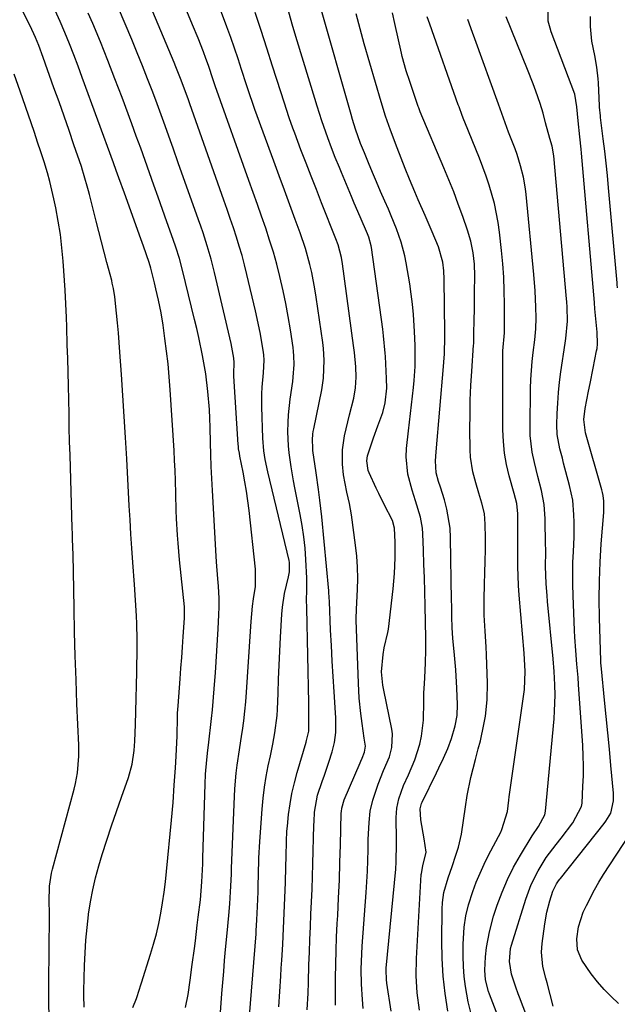
# Model space of a CAD drawing. Units: inches. Extents: x 1857358 to 1862611, y 431724 to 437078.
# Drawn here: x 1858806 to 1858961, y 433310 to 433565 of the extents above; entities that cross this region are included whole.
import ezdxf

# ---------------------------------------------------------------- set-up
doc = ezdxf.new("R2010")
doc.units = ezdxf.units.IN
doc.header["$MEASUREMENT"] = 0
doc.layers.add('7', color=7, linetype='Continuous')
doc.layers.add('8', color=7, linetype='Continuous')

msp = doc.modelspace()

# ---------------------------------------------------------------- linework, layer by layer
at = {"layer": '7', "color": 18}
for points in [[(1858873.4, 433309.32, 1894), (1858873.92, 433317.26, 1894), (1858874.05, 433319.32, 1894), (1858874.18, 433321.38, 1894), (1858874.4, 433325.5, 1894), (1858874.51, 433327.63, 1894), (1858874.6, 433329.62, 1894), (1858874.79, 433333.59, 1894), (1858874.96, 433337.57, 1894), (1858875.04, 433339.56, 1894), (1858875.1, 433341.55, 1894), (1858875.23, 433345.61, 1894), (1858875.3, 433348.25, 1894), (1858875.36, 433352.22, 1894), (1858875.51, 433354.85, 1894), (1858875.64, 433356.17, 1894), (1858875.95, 433359.11, 1894), (1858876.33, 433361.88, 1894), (1858876.8, 433364.63, 1894), (1858877.43, 433367.35, 1894), (1858878.15, 433370.05, 1894), (1858880.48, 433377.88, 1894), (1858880.61, 433378.35, 1894), (1858881.15, 433380.76, 1894), (1858881.21, 433385.63, 1894), (1858881.18, 433388.07, 1894), (1858880.64, 433412.66, 1894), (1858880.62, 433414.87, 1894), (1858880.67, 433417.09, 1894), (1858880.68, 433420.4, 1894), (1858880.42, 433425.21, 1894), (1858880.19, 433428.16, 1894), (1858879.88, 433431.1, 1894), (1858879.45, 433434.02, 1894), (1858878.93, 433436.93, 1894), (1858877.57, 433443.84, 1894), (1858877.23, 433445.64, 1894), (1858876.59, 433449.25, 1894), (1858876.05, 433452.87, 1894), (1858875.87, 433454.69, 1894), (1858875.74, 433458.34, 1894), (1858875.8, 433460.75, 1894), (1858875.91, 433462.77, 1894), (1858876.35, 433466.79, 1894), (1858877.02, 433471.39, 1894), (1858877.16, 433472.49, 1894), (1858877.38, 433475.8, 1894), (1858877.32, 433478.01, 1894), (1858877.22, 433479.12, 1894), (1858877.09, 433480.22, 1894), (1858876.4, 433484.81, 1894), (1858875.85, 433488.19, 1894), (1858875.23, 433491.56, 1894), (1858874.52, 433494.92, 1894), (1858873.68, 433498.6, 1894), (1858872.86, 433501.76, 1894), (1858871.98, 433504.91, 1894), (1858871.02, 433508.02, 1894), (1858870, 433511.12, 1894), (1858868.93, 433514.2, 1894), (1858867.85, 433517.29, 1894), (1858866.76, 433520.37, 1894), (1858865.67, 433523.44, 1894), (1858856.91, 433548, 1894), (1858856.82, 433548.27, 1894), (1858856.38, 433549.6, 1894), (1858855.16, 433553.31, 1894), (1858854.49, 433555.14, 1894), (1858853.85, 433556.85, 1894), (1858852.48, 433560.37, 1894), (1858851.06, 433563.87, 1894), (1858841.32, 433587.25, 1894)], [(1858865.84, 433306.97, 1892), (1858866.07, 433310.16, 1892), (1858867.49, 433328.25, 1892), (1858867.55, 433328.96, 1892), (1858867.74, 433331.82, 1892), (1858867.91, 433335.3, 1892), (1858868.04, 433339.07, 1892), (1858868.08, 433340.96, 1892), (1858868.11, 433343.44, 1892), (1858868.22, 433347.81, 1892), (1858868.47, 433352.18, 1892), (1858869.05, 433360.57, 1892), (1858869.31, 433363.4, 1892), (1858869.65, 433366.22, 1892), (1858870.11, 433369.02, 1892), (1858870.65, 433371.81, 1892), (1858871.21, 433374.4, 1892), (1858871.83, 433377.37, 1892), (1858872.4, 433380.34, 1892), (1858872.97, 433384.84, 1892), (1858873.06, 433386.35, 1892), (1858873.2, 433390.58, 1892), (1858873.33, 433394.21, 1892), (1858873.48, 433397.84, 1892), (1858873.65, 433401.47, 1892), (1858873.84, 433405.1, 1892), (1858874.18, 433411.08, 1892), (1858874.33, 433412.87, 1892), (1858874.88, 433416.4, 1892), (1858875.94, 433420.75, 1892), (1858876.18, 433422.08, 1892), (1858876.16, 433424.46, 1892), (1858876.06, 433425.01, 1892), (1858870.57, 433447.95, 1892), (1858869.89, 433451.2, 1892), (1858869.54, 433453.38, 1892), (1858869.27, 433456.69, 1892), (1858869.03, 433464.81, 1892), (1858869.03, 433468.19, 1892), (1858869.12, 433469.88, 1892), (1858869.44, 433473.6, 1892), (1858869.58, 433476.93, 1892), (1858869.49, 433478.26, 1892), (1858869.4, 433478.92, 1892), (1858868.63, 433483.68, 1892), (1858867.83, 433487.71, 1892), (1858867.38, 433489.72, 1892), (1858865.14, 433499.13, 1892), (1858864.53, 433501.58, 1892), (1858863.88, 433504.01, 1892), (1858863.16, 433506.42, 1892), (1858862.41, 433508.83, 1892), (1858861.62, 433511.22, 1892), (1858860.81, 433513.61, 1892), (1858859.99, 433515.99, 1892), (1858859.16, 433518.37, 1892), (1858850.31, 433543.38, 1892), (1858849.86, 433544.66, 1892), (1858848.71, 433547.85, 1892), (1858848.08, 433549.5, 1892), (1858846.72, 433552.92, 1892), (1858846.26, 433554.05, 1892), (1858833.42, 433584.74, 1892)], [(1858880.79, 433308.52, 1896), (1858880.98, 433312.83, 1896), (1858881.08, 433315.65, 1896), (1858881.22, 433320.16, 1896), (1858881.33, 433323.44, 1896), (1858881.46, 433326.72, 1896), (1858881.59, 433330, 1896), (1858881.74, 433333.28, 1896), (1858881.88, 433336.56, 1896), (1858882.01, 433339.84, 1896), (1858882.12, 433343.12, 1896), (1858882.23, 433346.4, 1896), (1858882.51, 433356.43, 1896), (1858882.53, 433357.37, 1896), (1858882.61, 433359.73, 1896), (1858883.43, 433364.18, 1896), (1858884.65, 433367.72, 1896), (1858885.24, 433369.39, 1896), (1858886.38, 433372.75, 1896), (1858887.23, 433375.37, 1896), (1858887.85, 433377.84, 1896), (1858888.15, 433380.38, 1896), (1858888.17, 433384.23, 1896), (1858888.11, 433385.51, 1896), (1858887.74, 433390.93, 1896), (1858887.48, 433394.93, 1896), (1858887.24, 433398.92, 1896), (1858887.03, 433402.92, 1896), (1858886.84, 433406.92, 1896), (1858886.5, 433414.38, 1896), (1858886.45, 433415.41, 1896), (1858886.37, 433416.78, 1896), (1858886.34, 433417.12, 1896), (1858884.54, 433436.31, 1896), (1858884.06, 433440.59, 1896), (1858883.66, 433443.43, 1896), (1858883.06, 433447.69, 1896), (1858882.26, 433453.48, 1896), (1858882.18, 433454.18, 1896), (1858882.13, 433456.29, 1896), (1858882.24, 433457.7, 1896), (1858882.34, 433458.4, 1896), (1858882.47, 433459.09, 1896), (1858884.51, 433469.19, 1896), (1858884.98, 433472.25, 1896), (1858885.16, 433476.89, 1896), (1858884.96, 433479.97, 1896), (1858884.78, 433481.51, 1896), (1858883.11, 433493.28, 1896), (1858882.78, 433495.4, 1896), (1858881.95, 433499.61, 1896), (1858881.46, 433501.7, 1896), (1858880.29, 433505.84, 1896), (1858878.91, 433509.91, 1896), (1858877.62, 433513.41, 1896), (1858876.23, 433517.17, 1896), (1858874.85, 433520.94, 1896), (1858873.46, 433524.71, 1896), (1858872.08, 433528.48, 1896), (1858867.19, 433541.87, 1896), (1858866.91, 433542.67, 1896), (1858865.56, 433546.69, 1896), (1858865.04, 433548.3, 1896), (1858863.77, 433552.26, 1896), (1858862.85, 433555.04, 1896), (1858861.91, 433557.81, 1896), (1858860.93, 433560.57, 1896), (1858859.93, 433563.31, 1896), (1858855.74, 433574.57, 1896)], [(1858944.52, 433309.47, 1914), (1858942.93, 433315.52, 1914), (1858942.6, 433316.73, 1914), (1858941.83, 433319.76, 1914), (1858941.47, 433323.51, 1914), (1858941.64, 433325.7, 1914), (1858942.37, 433330.79, 1914), (1858942.92, 433333.81, 1914), (1858943.68, 433336.78, 1914), (1858944.43, 433339.26, 1914), (1858945.36, 433341.17, 1914), (1858945.94, 433341.98, 1914), (1858946.25, 433342.38, 1914), (1858946.41, 433342.57, 1914), (1858957.72, 433356.82, 1914), (1858958.17, 433357.43, 1914), (1858959.43, 433359.53, 1914), (1858960.18, 433362.72, 1914), (1858960.18, 433364.05, 1914), (1858960.13, 433364.71, 1914), (1858959.5, 433371.86, 1914), (1858959.11, 433376.09, 1914), (1858958.71, 433380.32, 1914), (1858958.29, 433384.55, 1914), (1858957.85, 433388.78, 1914), (1858957.01, 433396.88, 1914), (1858956.87, 433398.48, 1914), (1858956.86, 433398.83, 1914), (1858956.85, 433399.01, 1914), (1858956.54, 433410.16, 1914), (1858956.48, 433414.96, 1914), (1858956.52, 433419.76, 1914), (1858956.71, 433424.56, 1914), (1858957, 433429.35, 1914), (1858957.62, 433437.46, 1914), (1858957.66, 433440.41, 1914), (1858957.5, 433441.87, 1914), (1858957.35, 433442.59, 1914), (1858957.17, 433443.31, 1914), (1858952.88, 433458.05, 1914), (1858952.46, 433461.53, 1914), (1858952.8, 433464.42, 1914), (1858953.7, 433468.9, 1914), (1858954.09, 433470.87, 1914), (1858954.88, 433474.81, 1914), (1858955.78, 433479.3, 1914), (1858955.89, 433479.9, 1914), (1858956.02, 433481.12, 1914), (1858955.96, 433484.18, 1914), (1858955.36, 433490.21, 1914), (1858955.35, 433490.35, 1914), (1858955.33, 433490.62, 1914), (1858955.28, 433491.31, 1914), (1858955.24, 433491.88, 1914), (1858951.85, 433530.54, 1914), (1858951.75, 433531.6, 1914), (1858951.44, 433534.77, 1914), (1858951, 433538.99, 1914), (1858950.7, 433542.6, 1914), (1858950.15, 433545.88, 1914), (1858944.01, 433562.04, 1914), (1858943.71, 433562.94, 1914), (1858943.27, 433564.78, 1914), (1858943.33, 433569.49, 1914)], [(1858822.94, 433309.24, 1884), (1858822.84, 433312.24, 1884), (1858822.83, 433313.11, 1884), (1858822.84, 433313.46, 1884), (1858823.03, 433319.99, 1884), (1858823.17, 433323.29, 1884), (1858823.38, 433326.58, 1884), (1858823.69, 433329.87, 1884), (1858824.05, 433333.15, 1884), (1858824.08, 433333.35, 1884), (1858824.56, 433336.51, 1884), (1858825.15, 433339.65, 1884), (1858825.89, 433342.75, 1884), (1858826.75, 433345.83, 1884), (1858827.64, 433348.76, 1884), (1858828.81, 433352.49, 1884), (1858830.01, 433356.22, 1884), (1858831.28, 433359.93, 1884), (1858832.58, 433363.62, 1884), (1858834.42, 433368.73, 1884), (1858835.39, 433372.19, 1884), (1858835.91, 433375.75, 1884), (1858836.01, 433376.95, 1884), (1858836.07, 433378.15, 1884), (1858836.23, 433382.5, 1884), (1858836.34, 433385.88, 1884), (1858836.44, 433389.26, 1884), (1858836.51, 433392.64, 1884), (1858836.57, 433396.02, 1884), (1858836.65, 433402.49, 1884), (1858836.66, 433404.52, 1884), (1858836.57, 433408.59, 1884), (1858836.49, 433410.62, 1884), (1858836.25, 433414.68, 1884), (1858835.98, 433418.74, 1884), (1858835.57, 433424.46, 1884), (1858835.32, 433428.15, 1884), (1858835.07, 433431.83, 1884), (1858834.85, 433435.51, 1884), (1858834.64, 433439.2, 1884), (1858833.98, 433451.38, 1884), (1858833.66, 433456.83, 1884), (1858833.34, 433462.27, 1884), (1858832.98, 433467.72, 1884), (1858832.61, 433473.16, 1884), (1858832.2, 433479.01, 1884), (1858832.01, 433481.53, 1884), (1858831.81, 433484.04, 1884), (1858831.58, 433486.55, 1884), (1858831.34, 433489.06, 1884), (1858830.89, 433493.37, 1884), (1858830.54, 433495.49, 1884), (1858830.24, 433496.9, 1884), (1858830.07, 433497.59, 1884), (1858828.82, 433502.24, 1884), (1858828.11, 433504.91, 1884), (1858827.41, 433507.58, 1884), (1858826.72, 433510.26, 1884), (1858826.05, 433512.94, 1884), (1858824.33, 433519.85, 1884), (1858824.1, 433520.77, 1884), (1858822.8, 433525.3, 1884), (1858822.51, 433526.2, 1884), (1858822.21, 433527.09, 1884), (1858820.28, 433532.72, 1884), (1858819.01, 433536.43, 1884), (1858817.72, 433540.13, 1884), (1858816.43, 433543.83, 1884), (1858815.12, 433547.52, 1884), (1858812.33, 433555.38, 1884), (1858811.15, 433558.49, 1884), (1858810.3, 433560.54, 1884), (1858808.9, 433563.57, 1884), (1858806.89, 433567.6, 1884)], [(1858835.59, 433309.09, 1886), (1858836.52, 433311.48, 1886), (1858837.29, 433313.92, 1886), (1858837.55, 433314.74, 1886), (1858837.81, 433315.56, 1886), (1858840.16, 433322.95, 1886), (1858840.94, 433325.58, 1886), (1858841.65, 433328.22, 1886), (1858842.26, 433330.89, 1886), (1858842.81, 433333.57, 1886), (1858843.27, 433336.27, 1886), (1858843.69, 433338.98, 1886), (1858844.03, 433341.7, 1886), (1858844.32, 433344.42, 1886), (1858845.58, 433357.71, 1886), (1858845.97, 433362.23, 1886), (1858846.29, 433366.76, 1886), (1858846.58, 433371.29, 1886), (1858846.79, 433374.23, 1886), (1858847.04, 433379.56, 1886), (1858847.08, 433380.53, 1886), (1858847.13, 433383.44, 1886), (1858847.17, 433385.38, 1886), (1858847.22, 433386.35, 1886), (1858847.28, 433387.32, 1886), (1858847.81, 433394.35, 1886), (1858848.01, 433397.08, 1886), (1858848.22, 433399.81, 1886), (1858848.42, 433402.54, 1886), (1858848.62, 433405.27, 1886), (1858848.97, 433410, 1886), (1858848.97, 433412.21, 1886), (1858848.91, 433412.94, 1886), (1858847.67, 433425.19, 1886), (1858847.29, 433429.44, 1886), (1858847.15, 433431.57, 1886), (1858846.92, 433435.84, 1886), (1858846.83, 433437.97, 1886), (1858846.71, 433442.24, 1886), (1858846.62, 433445.74, 1886), (1858846.52, 433448.32, 1886), (1858846.4, 433450.91, 1886), (1858846.25, 433453.49, 1886), (1858845.25, 433469.26, 1886), (1858845, 433472.59, 1886), (1858844.69, 433475.92, 1886), (1858844.31, 433479.25, 1886), (1858843.88, 433482.56, 1886), (1858843.39, 433486.02, 1886), (1858842.87, 433489.18, 1886), (1858842.21, 433492.46, 1886), (1858841.53, 433495.43, 1886), (1858841.17, 433496.92, 1886), (1858840.21, 433500.75, 1886), (1858839.78, 433502.26, 1886), (1858838.3, 433506.42, 1886), (1858837.61, 433508.34, 1886), (1858833.38, 433520.2, 1886), (1858831.97, 433524.14, 1886), (1858831.25, 433526.11, 1886), (1858830.54, 433528.08, 1886), (1858822.46, 433550.22, 1886), (1858821.37, 433553.14, 1886), (1858820.25, 433556.05, 1886), (1858819.1, 433558.94, 1886), (1858817.91, 433561.83, 1886), (1858816.68, 433564.69, 1886), (1858815.41, 433567.53, 1886)], [(1858849.2, 433309.09, 1888), (1858849.9, 433312.5, 1888), (1858850.42, 433316.24, 1888), (1858850.98, 433320.31, 1888), (1858851.5, 433324.38, 1888), (1858851.76, 433326.42, 1888), (1858852.27, 433330.49, 1888), (1858852.53, 433332.53, 1888), (1858853.08, 433337.04, 1888), (1858853.46, 433341.7, 1888), (1858853.61, 433344.83, 1888), (1858853.67, 433346.39, 1888), (1858853.72, 433347.95, 1888), (1858854.3, 433367.05, 1888), (1858854.42, 433369.57, 1888), (1858854.76, 433373.33, 1888), (1858855.02, 433375.84, 1888), (1858855.16, 433377.09, 1888), (1858855.94, 433384.07, 1888), (1858856.17, 433386.26, 1888), (1858856.39, 433388.46, 1888), (1858856.75, 433392.87, 1888), (1858856.96, 433395.87, 1888), (1858857.16, 433398.73, 1888), (1858857.35, 433401.58, 1888), (1858857.51, 433404.44, 1888), (1858857.67, 433407.3, 1888), (1858857.85, 433410.88, 1888), (1858857.92, 433413.02, 1888), (1858857.9, 433415.16, 1888), (1858857.73, 433418.37, 1888), (1858857.58, 433420.25, 1888), (1858857.25, 433424.67, 1888), (1858857.15, 433426.14, 1888), (1858856.18, 433443.13, 1888), (1858856.01, 433446.22, 1888), (1858855.87, 433449.32, 1888), (1858855.77, 433452.42, 1888), (1858855.68, 433455.52, 1888), (1858855.59, 433459.51, 1888), (1858855.51, 433461.82, 1888), (1858855.4, 433464.14, 1888), (1858855.04, 433468.76, 1888), (1858854.52, 433473.36, 1888), (1858853.65, 433478.08, 1888), (1858852.66, 433482.77, 1888), (1858852.12, 433485.11, 1888), (1858851.57, 433487.45, 1888), (1858848.47, 433500.21, 1888), (1858847.66, 433503.24, 1888), (1858846.72, 433506.24, 1888), (1858846.04, 433508.22, 1888), (1858844.41, 433512.76, 1888), (1858843.28, 433515.94, 1888), (1858842.14, 433519.12, 1888), (1858841.01, 433522.3, 1888), (1858839.89, 433525.47, 1888), (1858838.75, 433528.65, 1888), (1858837.61, 433531.83, 1888), (1858836.46, 433535, 1888), (1858835.29, 433538.16, 1888), (1858832.75, 433545.02, 1888), (1858830.93, 433549.83, 1888), (1858829.06, 433554.62, 1888), (1858827.14, 433559.4, 1888), (1858825.17, 433564.15, 1888), (1858824.01, 433566.88, 1888)], [(1858888.1, 433309.77, 1898), (1858888.09, 433310.47, 1898), (1858888.09, 433311.17, 1898), (1858888.13, 433316.81, 1898), (1858888.17, 433320.33, 1898), (1858888.26, 433323.86, 1898), (1858888.39, 433327.38, 1898), (1858888.55, 433330.89, 1898), (1858888.67, 433333.01, 1898), (1858888.9, 433337.57, 1898), (1858889.1, 433342.13, 1898), (1858889.26, 433346.69, 1898), (1858889.4, 433351.26, 1898), (1858889.6, 433359.49, 1898), (1858889.63, 433359.93, 1898), (1858889.72, 433360.83, 1898), (1858890.33, 433362.97, 1898), (1858894.5, 433372.54, 1898), (1858894.67, 433372.94, 1898), (1858895.02, 433373.72, 1898), (1858895.65, 433375.28, 1898), (1858895.83, 433376.89, 1898), (1858895.53, 433378.98, 1898), (1858894.99, 433382.73, 1898), (1858894.65, 433385.37, 1898), (1858894.25, 433389.28, 1898), (1858894.02, 433393.2, 1898), (1858893.45, 433409.5, 1898), (1858893.44, 433410.22, 1898), (1858893.53, 433412.04, 1898), (1858893.55, 433412.4, 1898), (1858893.8, 433417.45, 1898), (1858893.87, 433420.34, 1898), (1858893.82, 433423.22, 1898), (1858893.62, 433426.09, 1898), (1858893.3, 433428.96, 1898), (1858892.23, 433436.8, 1898), (1858891.73, 433439.78, 1898), (1858891.05, 433442.72, 1898), (1858890.21, 433447.16, 1898), (1858889.94, 433449.94, 1898), (1858889.93, 433453.63, 1898), (1858890.47, 433457.29, 1898), (1858890.89, 433459.1, 1898), (1858891.74, 433462.73, 1898), (1858892.81, 433467.08, 1898), (1858893.29, 433469.75, 1898), (1858893.46, 433472.47, 1898), (1858893.4, 433475.2, 1898), (1858893.01, 433478.86, 1898), (1858892.77, 433480.68, 1898), (1858889.94, 433501.86, 1898), (1858889.66, 433503.53, 1898), (1858888.79, 433506.8, 1898), (1858888.21, 433508.39, 1898), (1858884.5, 433517.69, 1898), (1858883.14, 433521.12, 1898), (1858881.79, 433524.57, 1898), (1858880.46, 433528.01, 1898), (1858879.14, 433531.47, 1898), (1858877.53, 433535.73, 1898), (1858877.03, 433537.06, 1898), (1858876.09, 433539.73, 1898), (1858874.75, 433543.78, 1898), (1858873.89, 433546.48, 1898), (1858871.8, 433553.09, 1898), (1858870.31, 433557.74, 1898), (1858868.81, 433562.39, 1898), (1858867.28, 433567.03, 1898)], [(1858902.52, 433308.21, 1902), (1858901.4, 433315.43, 1902), (1858901.28, 433316.4, 1902), (1858901.23, 433318.82, 1902), (1858901.27, 433319.3, 1902), (1858903.7, 433344.96, 1902), (1858903.83, 433346.85, 1902), (1858903.89, 433351.6, 1902), (1858903.88, 433352.56, 1902), (1858903.85, 433358.41, 1902), (1858904, 433360.82, 1902), (1858904.48, 433363.2, 1902), (1858905.69, 433366.63, 1902), (1858907.01, 433369.46, 1902), (1858908.66, 433373.34, 1902), (1858909.93, 433377.37, 1902), (1858910.39, 433379.42, 1902), (1858910.92, 433383.59, 1902), (1858910.97, 433388.46, 1902), (1858911, 433390.73, 1902), (1858911.14, 433393, 1902), (1858911.37, 433396.4, 1902), (1858911.46, 433398.53, 1902), (1858911.53, 433401.68, 1902), (1858911.5, 433404.83, 1902), (1858911.32, 433413.28, 1902), (1858911.23, 433416.87, 1902), (1858911.13, 433420.47, 1902), (1858911.01, 433424.06, 1902), (1858910.88, 433427.65, 1902), (1858910.72, 433431.92, 1902), (1858910.61, 433433.37, 1902), (1858910.12, 433436.22, 1902), (1858908.87, 433440.42, 1902), (1858908.01, 433443.21, 1902), (1858906.86, 433447.4, 1902), (1858906.42, 433451.82, 1902), (1858906.51, 433454.06, 1902), (1858906.98, 433458.57, 1902), (1858907.5, 433463.08, 1902), (1858908.33, 433469.87, 1902), (1858908.52, 433471.68, 1902), (1858908.74, 433475.3, 1902), (1858908.76, 433477.11, 1902), (1858908.71, 433480.75, 1902), (1858908.58, 433484.38, 1902), (1858908.32, 433488.75, 1902), (1858908.08, 433491.4, 1902), (1858907.75, 433494.05, 1902), (1858907.36, 433496.69, 1902), (1858906.45, 433502.14, 1902), (1858906.1, 433503.94, 1902), (1858905.16, 433507.48, 1902), (1858903.91, 433510.94, 1902), (1858902.53, 433514.34, 1902), (1858901.81, 433516.03, 1902), (1858900.87, 433518.16, 1902), (1858899.8, 433520.63, 1902), (1858898.73, 433523.1, 1902), (1858897.68, 433525.59, 1902), (1858896.64, 433528.08, 1902), (1858895.59, 433530.63, 1902), (1858894.61, 433533.08, 1902), (1858893.28, 433536.79, 1902), (1858892.49, 433539.3, 1902), (1858892.12, 433540.56, 1902), (1858884.08, 433568.74, 1902)], [(1858909.89, 433308.48, 1904), (1858909.31, 433312.9, 1904), (1858909.01, 433317.35, 1904), (1858909.08, 433321.8, 1904), (1858910.33, 433343.61, 1904), (1858910.35, 433343.9, 1904), (1858910.72, 433345.89, 1904), (1858911.63, 433349.4, 1904), (1858911.04, 433352.86, 1904), (1858910.23, 433357.79, 1904), (1858910.03, 433360.62, 1904), (1858910.43, 433361.98, 1904), (1858910.57, 433362.31, 1904), (1858914.31, 433369.98, 1904), (1858914.91, 433371.22, 1904), (1858916.09, 433373.72, 1904), (1858917.22, 433376.25, 1904), (1858918.15, 433378.84, 1904), (1858919.08, 433382.11, 1904), (1858919.61, 433384.85, 1904), (1858919.72, 433387.65, 1904), (1858919.58, 433391.92, 1904), (1858919.33, 433396.69, 1904), (1858918.88, 433401.43, 1904), (1858918.52, 433404.77, 1904), (1858918.34, 433407.58, 1904), (1858918.27, 433410.4, 1904), (1858918.22, 433413.22, 1904), (1858918.2, 433414.63, 1904), (1858917.93, 433430.86, 1904), (1858917.78, 433433.35, 1904), (1858916.98, 433438.26, 1904), (1858916.34, 433440.67, 1904), (1858915.31, 433443.96, 1904), (1858914.83, 433445.47, 1904), (1858914.17, 433447.74, 1904), (1858914.01, 433450.84, 1904), (1858914.18, 433453.19, 1904), (1858916.11, 433475.29, 1904), (1858916.2, 433476.37, 1904), (1858916.32, 433478.55, 1904), (1858916.4, 433482.92, 1904), (1858916.4, 433484.01, 1904), (1858916.3, 433497.94, 1904), (1858916.2, 433500.09, 1904), (1858915.91, 433502.28, 1904), (1858914.79, 433506.3, 1904), (1858913.17, 433510.18, 1904), (1858911.33, 433514.4, 1904), (1858909.56, 433518.51, 1904), (1858908.69, 433520.57, 1904), (1858907.29, 433523.86, 1904), (1858906.18, 433526.55, 1904), (1858905.09, 433529.25, 1904), (1858904.04, 433531.97, 1904), (1858902.35, 433536.52, 1904), (1858901.08, 433540.18, 1904), (1858899.93, 433543.88, 1904), (1858895.57, 433558.9, 1904), (1858894.83, 433561.48, 1904), (1858894.12, 433564.05, 1904), (1858893.44, 433566.64, 1904)], [(1858917.24, 433308.2, 1906), (1858916.55, 433312.73, 1906), (1858916.04, 433317.27, 1906), (1858915.78, 433321.83, 1906), (1858915.7, 433326.4, 1906), (1858915.78, 433334.59, 1906), (1858915.85, 433336.34, 1906), (1858916.18, 433338.96, 1906), (1858917.28, 433342.75, 1906), (1858918.3, 433345.67, 1906), (1858919.32, 433348.58, 1906), (1858920, 433350.65, 1906), (1858920.78, 433354.06, 1906), (1858921.25, 433357.6, 1906), (1858921.76, 433361.12, 1906), (1858922.27, 433364.07, 1906), (1858923.22, 433368.75, 1906), (1858924.36, 433373.39, 1906), (1858925.12, 433376.17, 1906), (1858925.65, 433378.27, 1906), (1858926.56, 433382.49, 1906), (1858926.95, 433384.62, 1906), (1858927.43, 433388.91, 1906), (1858927.49, 433393.22, 1906), (1858927.23, 433400.53, 1906), (1858927.14, 433402.6, 1906), (1858926.92, 433406.71, 1906), (1858926.66, 433410.83, 1906), (1858926.61, 433414.95, 1906), (1858926.75, 433418.85, 1906), (1858926.85, 433421.83, 1906), (1858926.93, 433424.81, 1906), (1858926.96, 433427.79, 1906), (1858926.95, 433430.77, 1906), (1858926.91, 433434.43, 1906), (1858926.69, 433437.15, 1906), (1858926.07, 433439.82, 1906), (1858925.26, 433442.45, 1906), (1858924.46, 433445.09, 1906), (1858923.67, 433447.97, 1906), (1858923.1, 433451.73, 1906), (1858923, 433453.64, 1906), (1858922.96, 433459.11, 1906), (1858922.97, 433462.85, 1906), (1858923.04, 433466.58, 1906), (1858923.2, 433470.31, 1906), (1858923.42, 433474.05, 1906), (1858923.9, 433480.81, 1906), (1858923.92, 433481.16, 1906), (1858923.96, 433481.85, 1906), (1858924, 433483.24, 1906), (1858924, 433483.59, 1906), (1858924.06, 433487.53, 1906), (1858924.09, 433489.85, 1906), (1858924.14, 433494.48, 1906), (1858924.18, 433498.75, 1906), (1858924.09, 433501.77, 1906), (1858923.77, 433504.76, 1906), (1858923.2, 433507.72, 1906), (1858922.34, 433510.6, 1906), (1858921.08, 433514.15, 1906), (1858919.92, 433517.34, 1906), (1858918.73, 433520.51, 1906), (1858917.48, 433523.66, 1906), (1858916.19, 433526.8, 1906), (1858910.08, 433541.32, 1906), (1858910, 433541.51, 1906), (1858909.69, 433542.29, 1906), (1858909.55, 433542.69, 1906), (1858909.48, 433542.89, 1906), (1858907.33, 433549.13, 1906), (1858906.43, 433551.87, 1906), (1858905.39, 433555.58, 1906), (1858905.17, 433556.52, 1906), (1858903.44, 433564.15, 1906), (1858902.86, 433566.95, 1906)], [(1858923.4, 433306.83, 1908), (1858922.51, 433310.64, 1908), (1858921.8, 433314.56, 1908), (1858921.46, 433317.17, 1908), (1858921.29, 433319.78, 1908), (1858921.22, 433322.41, 1908), (1858921.23, 433325.51, 1908), (1858921.47, 433329.93, 1908), (1858921.88, 433332.85, 1908), (1858922.56, 433335.71, 1908), (1858923.71, 433339.19, 1908), (1858924.6, 433341.6, 1908), (1858925.57, 433343.98, 1908), (1858926.64, 433346.32, 1908), (1858927.78, 433348.62, 1908), (1858930.92, 433354.6, 1908), (1858931.24, 433355.23, 1908), (1858932.67, 433359.97, 1908), (1858933.02, 433362.86, 1908), (1858933.13, 433363.72, 1908), (1858936.91, 433390.34, 1908), (1858937.07, 433391.53, 1908), (1858937.27, 433396.26, 1908), (1858937.03, 433400.94, 1908), (1858935.74, 433416, 1908), (1858935.56, 433418.49, 1908), (1858935.37, 433423.46, 1908), (1858935.35, 433425.95, 1908), (1858935.38, 433429.06, 1908), (1858935.39, 433432.81, 1908), (1858935.39, 433437.12, 1908), (1858935.07, 433439.75, 1908), (1858934.39, 433442.33, 1908), (1858933.12, 433446.9, 1908), (1858932.44, 433449.85, 1908), (1858931.91, 433452.82, 1908), (1858931.63, 433455.82, 1908), (1858931.5, 433458.85, 1908), (1858931.46, 433478.51, 1908), (1858931.48, 433479.34, 1908), (1858931.88, 433483.96, 1908), (1858931.92, 433484.72, 1908), (1858931.92, 433484.97, 1908), (1858931.91, 433491.44, 1908), (1858931.85, 433494.92, 1908), (1858931.72, 433498.4, 1908), (1858931.48, 433501.87, 1908), (1858931.16, 433505.34, 1908), (1858930.64, 433510.13, 1908), (1858930.3, 433512.6, 1908), (1858929.32, 433517.48, 1908), (1858927.94, 433522.26, 1908), (1858927.15, 433524.63, 1908), (1858925.39, 433529.3, 1908), (1858921.6, 433538.63, 1908), (1858921.38, 433539.19, 1908), (1858920.95, 433540.3, 1908), (1858920.12, 433542.55, 1908), (1858919.92, 433543.11, 1908), (1858912.51, 433563.98, 1908), (1858911.88, 433565.91, 1908)], [(1858938.64, 433304.28, 1912), (1858935.78, 433311.84, 1912), (1858935.47, 433312.68, 1912), (1858934.85, 433314.37, 1912), (1858933.73, 433317.74, 1912), (1858933.16, 433321.05, 1912), (1858933.49, 433324.45, 1912), (1858933.71, 433325.27, 1912), (1858937.44, 433337.2, 1912), (1858938.85, 433340.97, 1912), (1858940.67, 433344.57, 1912), (1858942.75, 433348.03, 1912), (1858945.32, 433351.39, 1912), (1858946.62, 433353.05, 1912), (1858949.6, 433356.95, 1912), (1858951.9, 433361.25, 1912), (1858952.01, 433362.11, 1912), (1858952.25, 433366.5, 1912), (1858952.35, 433369.14, 1912), (1858952.38, 433371.77, 1912), (1858952.32, 433374.4, 1912), (1858952.19, 433377.03, 1912), (1858951.1, 433392.87, 1912), (1858950.97, 433394.62, 1912), (1858950.69, 433398.12, 1912), (1858950.39, 433401.62, 1912), (1858950.16, 433405.12, 1912), (1858950.08, 433406.88, 1912), (1858949.71, 433415.92, 1912), (1858949.63, 433418.76, 1912), (1858949.61, 433421.6, 1912), (1858949.66, 433424.44, 1912), (1858949.77, 433427.28, 1912), (1858949.93, 433431.03, 1912), (1858949.96, 433434.89, 1912), (1858949.92, 433436.82, 1912), (1858949.58, 433440.65, 1912), (1858948.79, 433444.41, 1912), (1858947.22, 433450.24, 1912), (1858946.9, 433451.47, 1912), (1858946.29, 433453.93, 1912), (1858945.6, 433457.66, 1912), (1858945.51, 433460.18, 1912), (1858945.6, 433463.07, 1912), (1858945.72, 433465.79, 1912), (1858945.91, 433468.49, 1912), (1858946.2, 433471.19, 1912), (1858946.55, 433473.88, 1912), (1858947.65, 433481.36, 1912), (1858947.81, 433482.53, 1912), (1858948.2, 433487, 1912), (1858948.16, 433490.61, 1912), (1858948.06, 433492.05, 1912), (1858948, 433492.77, 1912), (1858944.73, 433529.88, 1912), (1858944.27, 433532.41, 1912), (1858943.67, 433534.4, 1912), (1858942.57, 433538.42, 1912), (1858941.9, 433540.94, 1912), (1858941.11, 433543.43, 1912), (1858939.99, 433546.63, 1912), (1858939.3, 433548.5, 1912), (1858937.86, 433552.23, 1912), (1858932.38, 433565.87, 1912)], [(1858961.21, 433495.64, 1916), (1858961.15, 433496.51, 1916), (1858961.11, 433496.94, 1916), (1858958.88, 433521.62, 1916), (1858958.58, 433524.78, 1916), (1858958.26, 433527.95, 1916), (1858957.9, 433531.11, 1916), (1858957.52, 433534.27, 1916), (1858956.83, 433539.84, 1916), (1858956.78, 433540.22, 1916), (1858956.57, 433542.48, 1916), (1858956.55, 433542.86, 1916), (1858956.24, 433548.8, 1916), (1858956.18, 433549.81, 1916), (1858955.86, 433552.84, 1916), (1858955.35, 433555.84, 1916), (1858954.57, 433559.57, 1916), (1858954.19, 433563.39, 1916), (1858954.18, 433565.95, 1916)], [(1858813.99, 433300.18, 1882), (1858813.77, 433311.37, 1882), (1858813.75, 433312.42, 1882), (1858813.75, 433315.04, 1882), (1858813.75, 433315.56, 1882), (1858813.95, 433332.79, 1882), (1858813.96, 433333.72, 1882), (1858813.9, 433336.5, 1882), (1858813.98, 433340.59, 1882), (1858814.46, 433343.91, 1882), (1858814.72, 433345, 1882), (1858820.35, 433365.76, 1882), (1858820.69, 433367.16, 1882), (1858821.22, 433369.98, 1882), (1858821.59, 433374.28, 1882), (1858821.6, 433375.72, 1882), (1858821.57, 433377.16, 1882), (1858821.08, 433387.88, 1882), (1858820.83, 433394.06, 1882), (1858820.61, 433400.24, 1882), (1858820.44, 433406.42, 1882), (1858820.31, 433412.6, 1882), (1858820.15, 433422.16, 1882), (1858820.06, 433426.36, 1882), (1858819.93, 433430.57, 1882), (1858819.89, 433431.97, 1882), (1858819.85, 433433.37, 1882), (1858819.28, 433452.27, 1882), (1858819.18, 433455.85, 1882), (1858819.09, 433459.43, 1882), (1858819.01, 433463.01, 1882), (1858818.94, 433466.67, 1882), (1858818.86, 433470.22, 1882), (1858818.78, 433473.76, 1882), (1858818.68, 433477.31, 1882), (1858818.57, 433480.85, 1882), (1858818.41, 433485.55, 1882), (1858818.33, 433487.94, 1882), (1858818.2, 433491.51, 1882), (1858818, 433495.08, 1882), (1858817.49, 433502.55, 1882), (1858817.18, 433506.04, 1882), (1858816.77, 433509.51, 1882), (1858816.23, 433512.96, 1882), (1858815.59, 433516.4, 1882), (1858815.11, 433518.73, 1882), (1858814.05, 433523.23, 1882), (1858813.43, 433525.45, 1882), (1858812.54, 433528.33, 1882), (1858811.72, 433530.87, 1882), (1858810.88, 433533.4, 1882), (1858810.03, 433535.93, 1882), (1858809.17, 433538.45, 1882), (1858806.33, 433546.65, 1882), (1858804.83, 433551.06, 1882)], [(1858961.48, 433310.19, 1916), (1858959.55, 433311.97, 1916), (1858957.71, 433313.83, 1916), (1858956.01, 433315.82, 1916), (1858954.39, 433317.88, 1916), (1858951.93, 433321.37, 1916), (1858950.86, 433324.06, 1916), (1858950.62, 433326.96, 1916), (1858951.06, 433330, 1916), (1858952.34, 433333.82, 1916), (1858953.14, 433335.55, 1916), (1858955.23, 433339.66, 1916), (1858956.39, 433341.65, 1916), (1858957.6, 433343.61, 1916), (1858964.3, 433353.87, 1916)]]:
    msp.add_polyline3d(points, dxfattribs=at)
at = {"layer": '8', "color": 18}
for points in [[(1858858.07, 433305.38, 1890), (1858858.65, 433312.79, 1890), (1858858.87, 433315.64, 1890), (1858859.11, 433318.49, 1890), (1858859.35, 433321.35, 1890), (1858859.61, 433324.2, 1890), (1858859.99, 433328.38, 1890), (1858860.44, 433332.94, 1890), (1858860.71, 433335.99, 1890), (1858860.91, 433339.07, 1890), (1858861.11, 433343.7, 1890), (1858861.17, 433345.25, 1890), (1858861.88, 433363.8, 1890), (1858862, 433365.84, 1890), (1858862.37, 433369.9, 1890), (1858862.64, 433371.92, 1890), (1858863.24, 433375.95, 1890), (1858863.84, 433379.99, 1890), (1858863.97, 433380.92, 1890), (1858864.31, 433383.41, 1890), (1858864.6, 433385.9, 1890), (1858864.84, 433388.39, 1890), (1858865.03, 433390.89, 1890), (1858866.02, 433406.58, 1890), (1858866.21, 433409.2, 1890), (1858866.61, 433413.12, 1890), (1858866.88, 433415.05, 1890), (1858867.36, 433418.27, 1890), (1858867.39, 433422.72, 1890), (1858865.71, 433437.95, 1890), (1858865.4, 433440.44, 1890), (1858865.04, 433442.93, 1890), (1858864.62, 433445.41, 1890), (1858864.16, 433447.88, 1890), (1858863.31, 433452.07, 1890), (1858863.17, 433452.8, 1890), (1858862.99, 433453.91, 1890), (1858862.91, 433454.64, 1890), (1858862.88, 433455.02, 1890), (1858861.75, 433472.75, 1890), (1858861.72, 433473.34, 1890), (1858861.79, 433476.28, 1890), (1858861.77, 433477.41, 1890), (1858861.04, 433481.25, 1890), (1858856.74, 433499.67, 1890), (1858856.32, 433501.4, 1890), (1858855.87, 433503.12, 1890), (1858854.86, 433506.54, 1890), (1858853.76, 433509.92, 1890), (1858853.19, 433511.61, 1890), (1858852.6, 433513.29, 1890), (1858847.35, 433528.04, 1890), (1858846, 433531.87, 1890), (1858845.32, 433533.78, 1890), (1858843.97, 433537.61, 1890), (1858843.28, 433539.52, 1890), (1858841.87, 433543.32, 1890), (1858840.71, 433546.38, 1890), (1858839.4, 433549.8, 1890), (1858838.06, 433553.21, 1890), (1858836.69, 433556.61, 1890), (1858835.29, 433560, 1890), (1858828.67, 433575.77, 1890)], [(1858895.3, 433308.85, 1900), (1858895.09, 433311.22, 1900), (1858894.86, 433315.15, 1900), (1858894.79, 433319.1, 1900), (1858894.82, 433321.07, 1900), (1858895.03, 433325.01, 1900), (1858896.05, 433338.92, 1900), (1858896.23, 433341.69, 1900), (1858896.38, 433344.47, 1900), (1858896.48, 433347.25, 1900), (1858896.56, 433350.03, 1900), (1858896.6, 433352.64, 1900), (1858896.81, 433357.06, 1900), (1858897.12, 433359.99, 1900), (1858897.74, 433362.85, 1900), (1858899.14, 433367.01, 1900), (1858900.56, 433370.59, 1900), (1858902.07, 433374.12, 1900), (1858902.72, 433376.48, 1900), (1858902.9, 433380.09, 1900), (1858902.72, 433381.3, 1900), (1858900.66, 433391.34, 1900), (1858900.39, 433392.71, 1900), (1858900.01, 433396.17, 1900), (1858900.45, 433400.66, 1900), (1858900.7, 433402.31, 1900), (1858901.69, 433406.35, 1900), (1858901.81, 433407.18, 1900), (1858903.04, 433417.61, 1900), (1858903.4, 433421.64, 1900), (1858903.54, 433425.68, 1900), (1858903.54, 433429.73, 1900), (1858903.39, 433433.38, 1900), (1858902.86, 433435.35, 1900), (1858900.7, 433439.52, 1900), (1858899.31, 433442.34, 1900), (1858898.64, 433443.76, 1900), (1858896.82, 433447.73, 1900), (1858896.58, 433448.33, 1900), (1858896.18, 433450.86, 1900), (1858896.35, 433452.12, 1900), (1858897.96, 433456.8, 1900), (1858899.1, 433459.9, 1900), (1858900.37, 433463.35, 1900), (1858900.98, 433465.82, 1900), (1858901.38, 433469.63, 1900), (1858901.35, 433472.19, 1900), (1858901.03, 433477.87, 1900), (1858900.97, 433478.76, 1900), (1858900.58, 433483.18, 1900), (1858900.36, 433484.94, 1900), (1858897.43, 433506.08, 1900), (1858897.36, 433506.55, 1900), (1858896.72, 433508.81, 1900), (1858896.37, 433509.69, 1900), (1858894.47, 433514.07, 1900), (1858892.97, 433517.58, 1900), (1858892.23, 433519.33, 1900), (1858889.62, 433525.55, 1900), (1858889.09, 433526.83, 1900), (1858888.05, 433529.4, 1900), (1858887.03, 433531.97, 1900), (1858886.08, 433534.57, 1900), (1858884.58, 433538.96, 1900), (1858883.35, 433542.78, 1900), (1858882.75, 433544.7, 1900), (1858878.19, 433559.66, 1900), (1858877.07, 433563.39, 1900), (1858875.97, 433567.12, 1900)], [(1858931.44, 433303.6, 1910), (1858928.01, 433312.59, 1910), (1858927.75, 433313.31, 1910), (1858926.97, 433316.3, 1910), (1858926.77, 433318.78, 1910), (1858926.97, 433322.22, 1910), (1858927.28, 433324.66, 1910), (1858927.99, 433328.77, 1910), (1858929.09, 433332.79, 1910), (1858930.03, 433335.66, 1910), (1858931.26, 433339.03, 1910), (1858932.65, 433342.33, 1910), (1858934.26, 433345.52, 1910), (1858936.03, 433348.65, 1910), (1858939.07, 433353.61, 1910), (1858940.73, 433356.07, 1910), (1858942.34, 433359.04, 1910), (1858942.5, 433359.98, 1910), (1858944.76, 433383.98, 1910), (1858944.91, 433386.01, 1910), (1858945.03, 433390.07, 1910), (1858944.98, 433392.8, 1910), (1858944.81, 433396.18, 1910), (1858944.53, 433399.54, 1910), (1858943.07, 433414.39, 1910), (1858942.94, 433415.9, 1910), (1858942.72, 433418.93, 1910), (1858942.53, 433423.49, 1910), (1858942.58, 433427.16, 1910), (1858942.58, 433428.08, 1910), (1858942.57, 433429, 1910), (1858942.44, 433435.8, 1910), (1858942.17, 433439.51, 1910), (1858941.47, 433443.16, 1910), (1858940.57, 433446.79, 1910), (1858939.67, 433450.42, 1910), (1858939.08, 433453.11, 1910), (1858938.59, 433457.38, 1910), (1858938.53, 433459.54, 1910), (1858938.65, 433469.55, 1910), (1858938.72, 433471.9, 1910), (1858939.05, 433476.58, 1910), (1858939.31, 433478.92, 1910), (1858939.73, 433482.15, 1910), (1858940.03, 433485.02, 1910), (1858940.11, 433487.91, 1910), (1858940.04, 433490.68, 1910), (1858939.86, 433494.9, 1910), (1858939.53, 433499.11, 1910), (1858937.55, 433519.84, 1910), (1858937.37, 433521.35, 1910), (1858936.83, 433524.35, 1910), (1858936.07, 433527.31, 1910), (1858935.15, 433530.22, 1910), (1858934.63, 433531.65, 1910), (1858932.98, 433535.98, 1910), (1858931.67, 433539.63, 1910), (1858930.39, 433543.3, 1910), (1858924.24, 433560.21, 1910), (1858923.63, 433561.87, 1910), (1858922.39, 433565.17, 1910)]]:
    msp.add_polyline3d(points, dxfattribs=at)

doc.saveas('drawing.dxf')
